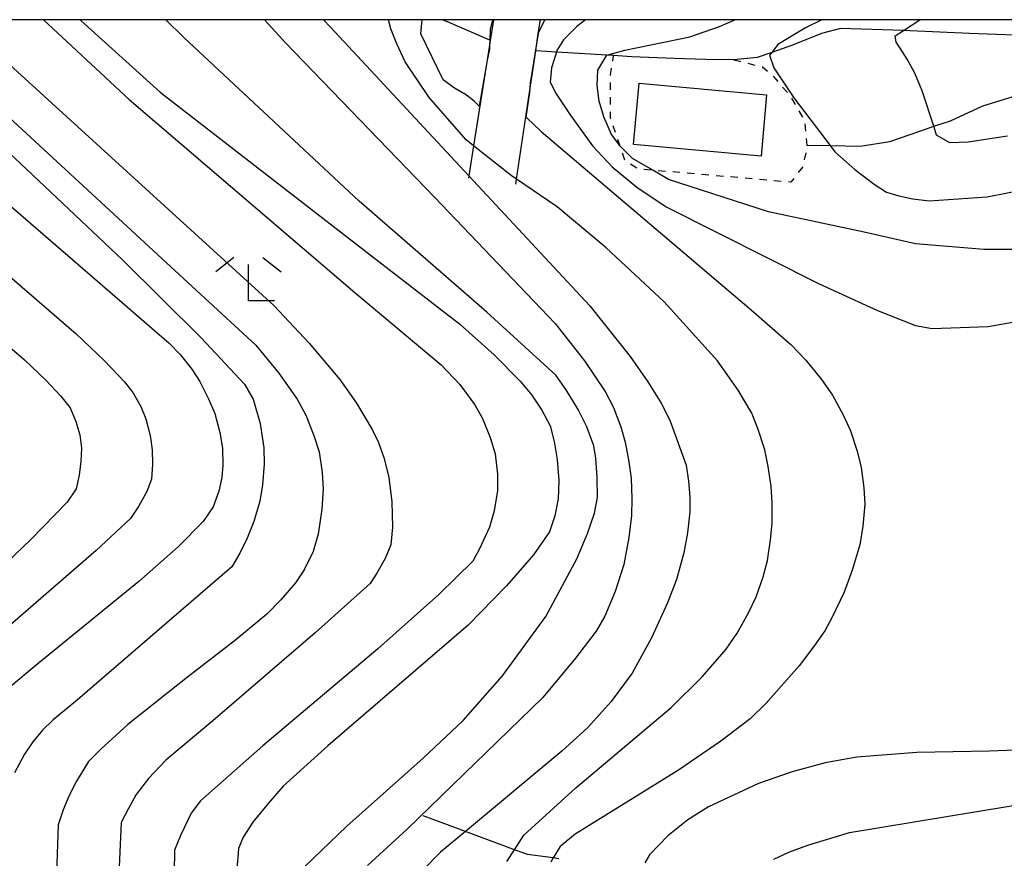
# Model space of a CAD drawing. Extents: x -4000 to -2000, y 102000 to 103500.
# Drawn here: x -3394 to -3326, y 103442 to 103500 of the extents above; entities that cross this region are included whole.
import ezdxf

# ---------------------------------------------------------------- set-up
doc = ezdxf.new("R2010")
doc.units = 0
doc.linetypes.add('630100', pattern=[1, 0.5, -0.5])
for name, color, linetype in [('2103000', 6, 'Continuous'), ('3001000', 4, 'Continuous'), ('5102000', 4, '510200'), ('6110000', 1, '611000'), ('6301000', 3, '630100'), ('6333000', 3, 'Continuous'), ('7101000', 2, 'Continuous'), ('7101001', 8, 'Continuous'), ('7102000', 6, 'Continuous'), ('999', 7, 'Continuous')]:
    doc.layers.add(name, color=color, linetype=linetype)
doc.linetypes.add('510200', pattern='A,0,-0.375,[8,dmdr.shx,S=0.375,R=0,X=0,Y=0],-0.75,[8,dmdr.shx,S=0.375,R=180,X=0,Y=0],-0.375', length=1.5)
doc.linetypes.add('611000', pattern='A,1,[3,dmdr.shx,S=0.2,R=0,X=0,Y=0],1', length=2)

# ---------------------------------------------------------------- blocks, each defined once
blk = doc.blocks.new('633300')
at = {"layer": '6333000'}
for points in [[(-0.4, 0.6), (-0.9, 0.2)], [(0.4, 0.6), (0.9, 0.2)], [(0.72, -0.6), (0, -0.6), (0, 0.4)]]:
    blk.add_lwpolyline(points, dxfattribs=at)

msp = doc.modelspace()

# ---------------------------------------------------------------- linework, layer by layer
at = {"layer": '2103000', "flags": 128}
for points in [[(-3339.92, 103491.35), (-3338.31, 103491.33), (-3336.23, 103491.3), (-3334.19, 103491.61), (-3332.13, 103492.33), (-3331.17, 103492.66), (-3330.02, 103493.04), (-3327.8, 103494.06), (-3323.69, 103495.33), (-3320.7, 103496.17), (-3315.96, 103497.63), (-3311.64, 103499.18), (-3309.7, 103500)], [(-3356.98, 103442.22), (-3357.37, 103442.27), (-3359.14, 103442.51), (-3360.04, 103442.84), (-3363.42, 103444.09), (-3366.32, 103445.16)]]:
    msp.add_lwpolyline(points, dxfattribs=at)
at = {"layer": '3001000', "flags": 128}
msp.add_lwpolyline([(-3343.06, 103490.6), (-3351.85, 103491.41), (-3351.46, 103495.63), (-3342.68, 103494.83), (-3343.06, 103490.6)], close=True, dxfattribs=at)
at = {"layer": '5102000', "flags": 128}
for points in [[(-3361.75, 103498.59), (-3364.5, 103499.79), (-3364.99, 103500)], [(-3333.26, 103499.26), (-3337.59, 103499.39), (-3338.9, 103499.06), (-3340.89, 103498.24), (-3342.33, 103497.74)], [(-3325.61, 103498.93), (-3328.71, 103499.06), (-3332.8, 103499.24), (-3333.26, 103499.26)], [(-3361.71, 103498.57), (-3361.75, 103498.59)], [(-3357.15, 103497.77), (-3358.58, 103497.86)], [(-3353.69, 103497.56), (-3357.15, 103497.77)], [(-3353.22, 103497.53), (-3353.69, 103497.56)], [(-3342.33, 103497.74), (-3343.33, 103497.39), (-3344.94, 103497.23)], [(-3344.94, 103497.23), (-3346.89, 103497.25), (-3349.05, 103497.32), (-3351.97, 103497.45), (-3353.22, 103497.53)]]:
    msp.add_lwpolyline(points, dxfattribs=at)
at = {"layer": '6110000', "flags": 128}
for points in [[(-3361.48, 103500), (-3361.71, 103498.57), (-3361.76, 103498.24), (-3361.99, 103496.81), (-3362.86, 103491.32), (-3363.19, 103489.24), (-3363.21, 103489.08)], [(-3358.45, 103498.7), (-3358.4, 103499.06), (-3358.26, 103500)], [(-3359.95, 103488.67), (-3359.9, 103489.02), (-3359.01, 103494.99), (-3358.58, 103497.86), (-3358.45, 103498.7)]]:
    msp.add_lwpolyline(points, dxfattribs=at)
at = {"layer": '6301000', "flags": 128}
msp.add_lwpolyline([(-3344.94, 103497.23), (-3342.96, 103496.75), (-3342.28, 103496.17), (-3341.06, 103494.77), (-3340.05, 103492.98), (-3339.92, 103491.35), (-3339.91, 103491.25), (-3340.17, 103489.88), (-3341.01, 103488.81), (-3350.51, 103489.63), (-3351.54, 103489.72), (-3352.44, 103490.3), (-3352.79, 103491.34), (-3353.43, 103493.27), (-3353.43, 103496.2), (-3353.22, 103497.53)], dxfattribs=at)
at = {"layer": '7101000', "flags": 128}
for points in [[(-3389.95, 103500), (-3389.89, 103499.93), (-3384.43, 103495.01), (-3370.19, 103483.96), (-3363.83, 103479.06), (-3361.45, 103476.91), (-3359.66, 103475.11), (-3358.85, 103474.14), (-3358.16, 103473.11), (-3357.58, 103472.03), (-3357.31, 103470.95), (-3357.11, 103469.7), (-3356.99, 103468.27), (-3357.04, 103467), (-3357.26, 103465.82), (-3357.64, 103464.73), (-3358.74, 103463.14), (-3360.6, 103461), (-3363.23, 103458.31), (-3372.89, 103449.99), (-3375.98, 103447.21), (-3377, 103446.01), (-3378.07, 103444.74), (-3378.72, 103443.71), (-3379.05, 103442.92), (-3379.3, 103439.77)], [(-3362.48, 103494.04), (-3362.81, 103494.38), (-3363.34, 103494.8), (-3364.23, 103495.34), (-3364.96, 103495.86), (-3366.48, 103499.02), (-3366.4, 103500)], [(-3358.39, 103499.1), (-3357.95, 103500)], [(-3359.26, 103493.28), (-3359.19, 103493.23), (-3358.21, 103492.31), (-3343.74, 103480.01), (-3341.02, 103477.63), (-3339.98, 103476.56), (-3338.9, 103475.22), (-3338.15, 103474.14), (-3337.4, 103472.78), (-3336.9, 103471.68), (-3336.44, 103470.29), (-3336.16, 103469.17), (-3335.98, 103467.76), (-3335.92, 103466.63), (-3336.05, 103465.11), (-3336.26, 103463.84), (-3336.79, 103462.08), (-3337.34, 103460.57), (-3338.18, 103458.81), (-3338.68, 103457.92), (-3339.44, 103456.82), (-3340.44, 103455.51), (-3342.7, 103452.92), (-3343.81, 103451.85), (-3345.82, 103450.31), (-3348.75, 103448.31), (-3355.87, 103443.9), (-3356.9, 103443.05), (-3357.37, 103442.27), (-3357.54, 103441.97)], [(-3398.66, 103490.53), (-3383.83, 103477.72), (-3383.07, 103476.95), (-3382.27, 103475.94), (-3381.72, 103475.09), (-3381.11, 103473.9), (-3380.67, 103472.88), (-3380.33, 103471.57), (-3380.16, 103470.5), (-3380.13, 103469.33), (-3380.19, 103468.48), (-3380.41, 103467.53), (-3380.8, 103466.46), (-3381.49, 103465.45), (-3383.19, 103463.73), (-3385.9, 103461.3), (-3392.99, 103455.54), (-3395.07, 103453.81)]]:
    msp.add_lwpolyline(points, dxfattribs=at)
at = {"layer": '7101001', "flags": 128}
for points in [[(-3361.56, 103500), (-3361.72, 103499.32), (-3361.75, 103498.59), (-3361.76, 103498.24), (-3361.77, 103497.95), (-3361.92, 103497.21), (-3361.99, 103496.81), (-3362.48, 103494.04)], [(-3358.39, 103499.1), (-3358.4, 103499.06), (-3358.95, 103495.62), (-3359.01, 103494.99), (-3359.26, 103493.28)]]:
    msp.add_lwpolyline(points, dxfattribs=at)
at = {"layer": '7102000', "flags": 128}
for points in [[(-3392.47, 103500), (-3386.58, 103494.5), (-3371.03, 103481.22), (-3365.08, 103476.22), (-3363.81, 103474.87), (-3362.78, 103473.48), (-3362.24, 103472.53), (-3361.72, 103471.22), (-3361.38, 103470.11), (-3361.21, 103468.71), (-3361.21, 103467.58), (-3361.45, 103466.18), (-3361.77, 103465.05), (-3362.46, 103463.55), (-3362.92, 103462.71), (-3365.26, 103460.42), (-3369.45, 103456.66), (-3377.37, 103449.98), (-3381.66, 103446.21), (-3382.31, 103445.35), (-3383.04, 103443.81), (-3383.46, 103442.81), (-3383.7, 103426.14)], [(-3374.5, 103441.66), (-3371.58, 103444.47), (-3366.34, 103449.14), (-3363.57, 103451.73), (-3360.86, 103454.82), (-3357.89, 103458.89), (-3355.74, 103462.88), (-3355.01, 103464.62), (-3354.54, 103466.02), (-3354.33, 103467.09), (-3354.34, 103468.48), (-3354.44, 103469.8), (-3354.57, 103470.65), (-3355.07, 103471.96), (-3355.65, 103473.15), (-3356.48, 103474.5), (-3357.19, 103475.51), (-3361.95, 103479.85), (-3370.74, 103487.51), (-3382.83, 103498.8), (-3384.05, 103500)], [(-3377.26, 103500), (-3375.82, 103498.4), (-3365.55, 103487.77), (-3357.24, 103479.08), (-3355.23, 103476.5), (-3353.8, 103474.39), (-3353.23, 103473.29), (-3352.72, 103471.95), (-3352.42, 103470.9), (-3352.16, 103469.54), (-3352.01, 103468.43), (-3351.96, 103467.01), (-3351.99, 103465.86), (-3352.17, 103464.35), (-3352.5, 103462.48), (-3353.1, 103460.62), (-3353.83, 103458.92), (-3354.41, 103457.89), (-3355.83, 103456.02), (-3358.1, 103453.32), (-3367.44, 103444.26), (-3370.17, 103441.74)], [(-3373.2, 103500), (-3372.72, 103499.49), (-3363.19, 103489.24), (-3354.86, 103480.29), (-3352.07, 103476.8), (-3350.85, 103475.06), (-3349.94, 103473.6), (-3349.34, 103472.43), (-3348.23, 103469.33), (-3348.05, 103468.22), (-3347.96, 103467.14), (-3347.97, 103466.11), (-3348.12, 103464.65), (-3348.39, 103463.28), (-3348.89, 103461.45), (-3349.5, 103459.84), (-3350.61, 103457.42), (-3351.94, 103454.99), (-3353.38, 103453.05), (-3354.99, 103451.26), (-3356.78, 103449.63), (-3363.42, 103444.09), (-3365.13, 103442.66), (-3366.3, 103441.48)], [(-3360.57, 103442.03), (-3360.04, 103442.84), (-3359.4, 103443.83), (-3355.81, 103447.09), (-3349.26, 103452.63), (-3347.12, 103454.75), (-3345.47, 103456.64), (-3344.7, 103457.75), (-3343.92, 103459.14), (-3343.39, 103460.25), (-3342.91, 103461.64), (-3342.62, 103462.76), (-3342.4, 103464.17), (-3342.3, 103465.3), (-3342.3, 103466.71), (-3342.37, 103467.84), (-3342.57, 103469.24), (-3342.8, 103470.37), (-3343.25, 103471.77), (-3343.7, 103472.9), (-3344.63, 103474.48), (-3346.05, 103476.51), (-3349.73, 103480.56), (-3353.72, 103484.29), (-3357.11, 103487.11), (-3359.9, 103489.02), (-3360.27, 103489.27), (-3362.86, 103491.32), (-3363.38, 103491.73), (-3365.92, 103494.63), (-3367.56, 103497.1), (-3368.15, 103498.33), (-3368.56, 103499.38), (-3368.71, 103500)], [(-3355.15, 103500), (-3355.74, 103499.54), (-3356.67, 103498.62), (-3357.12, 103497.87), (-3357.15, 103497.77), (-3357.5, 103496.69), (-3357.58, 103495.69), (-3357.18, 103494.9), (-3356.21, 103493.45), (-3354.66, 103491.32), (-3353.31, 103489.87), (-3351.62, 103488.47), (-3349.59, 103487.12), (-3339.11, 103481.84), (-3335.04, 103479.98), (-3332.43, 103478.94), (-3331.27, 103478.73), (-3327.42, 103478.88), (-3323.69, 103479.53)], [(-3322.68, 103484.17), (-3327.71, 103484.17), (-3332.42, 103484.57), (-3335.96, 103485.36), (-3342.54, 103486.77), (-3349.44, 103489), (-3350.51, 103489.63), (-3351.91, 103490.45), (-3352.78, 103491.32), (-3352.79, 103491.34), (-3353.36, 103492.1), (-3353.89, 103493.3), (-3354.21, 103494.39), (-3354.35, 103495.46), (-3354.3, 103496.53), (-3353.69, 103497.56), (-3352.44, 103497.9), (-3347.96, 103498.83), (-3345.93, 103499.53), (-3344.87, 103500)], [(-3338.88, 103500), (-3340.01, 103499.44), (-3341.9, 103498.28), (-3342.33, 103497.74), (-3342.48, 103497.55), (-3342.19, 103496.68), (-3340.8, 103494.61), (-3338.31, 103491.33), (-3337.98, 103490.89), (-3336.61, 103489.68), (-3335.28, 103488.67), (-3334.42, 103488.12), (-3333.58, 103487.86), (-3332.6, 103487.66), (-3331.48, 103487.52), (-3327.48, 103487.8), (-3317.69, 103489.73)], [(-3326.09, 103491.98), (-3328.81, 103491.57), (-3330.07, 103491.51), (-3330.98, 103492.04), (-3331.17, 103492.66), (-3331.97, 103495.11), (-3332.48, 103496.31), (-3332.99, 103497.28), (-3333.48, 103498.03), (-3333.75, 103498.46), (-3333.82, 103498.89), (-3333.26, 103499.26), (-3332.13, 103500)], [(-3402.31, 103497.86), (-3387.02, 103483.43), (-3381.62, 103478.09), (-3378.63, 103474.9), (-3378.03, 103473.86), (-3377.56, 103472.19), (-3377.31, 103470.51), (-3377.28, 103469.38), (-3377.4, 103467.97), (-3377.58, 103466.84), (-3378, 103465.43), (-3378.45, 103464.29), (-3378.95, 103463.26), (-3379.5, 103462.33), (-3390.14, 103453.17), (-3391.8, 103451.79), (-3392.54, 103451.06), (-3393.2, 103450.27), (-3393.78, 103449.42), (-3394.47, 103448.13)], [(-3396.1, 103498.07), (-3376.62, 103480.32), (-3374.17, 103477.73), (-3372.08, 103475.22), (-3370.93, 103473.6), (-3369.85, 103471.78), (-3369.41, 103470.88), (-3369.02, 103469.78), (-3368.69, 103468.48), (-3368.48, 103466.79), (-3368.45, 103465.04), (-3368.55, 103463.84), (-3368.95, 103462.9), (-3369.51, 103461.88), (-3369.99, 103461.16), (-3373.76, 103457.77), (-3380.81, 103451.72), (-3384.06, 103449), (-3385.25, 103447.75), (-3386.1, 103446.65), (-3386.62, 103445.68), (-3387.13, 103444.71), (-3387.78, 103430.51)], [(-3399.4, 103497.47), (-3384.01, 103483.26), (-3377.85, 103477.58), (-3376.26, 103475.66), (-3375.01, 103473.87), (-3374.41, 103472.76), (-3373.85, 103471.36), (-3373.5, 103470.23), (-3373.28, 103468.82), (-3373.21, 103467.69), (-3373.31, 103466.28), (-3373.57, 103464.57), (-3373.91, 103463.37), (-3374.53, 103462.11), (-3375.12, 103461.22), (-3376.13, 103460.04), (-3377.09, 103459.05), (-3379.23, 103457.28), (-3382.55, 103454.71), (-3386.66, 103451.45), (-3388.53, 103449.77), (-3389.38, 103448.91), (-3390.2, 103447.55), (-3390.71, 103446.58), (-3391.13, 103445.59), (-3391.46, 103444.56), (-3391.94, 103430.51)], [(-3394.79, 103482.31), (-3390.23, 103478.37), (-3388.29, 103476.52), (-3386.89, 103475.05), (-3386.32, 103474.33), (-3385.78, 103473.35), (-3385.43, 103472.52), (-3385.14, 103471.37), (-3385, 103470.38), (-3384.97, 103469.38), (-3385.04, 103468.36), (-3385.35, 103467.51), (-3385.93, 103466.47), (-3386.48, 103465.65), (-3388.84, 103463.44), (-3393.01, 103459.83), (-3394.78, 103458.3)], [(-3397.2, 103479.52), (-3393.78, 103476.57), (-3392.32, 103475.18), (-3391.28, 103474.07), (-3390.64, 103473.26), (-3390.24, 103472.32), (-3389.98, 103471.4), (-3389.87, 103470.49), (-3389.91, 103469.57), (-3390.03, 103468.64), (-3390.22, 103467.7), (-3390.85, 103466.77), (-3393.34, 103464.21), (-3397.7, 103460.04)], [(-3325.54, 103449.7), (-3327.34, 103449.63), (-3332.33, 103449.54), (-3336.46, 103449.21), (-3338.65, 103448.82), (-3340.91, 103448.21), (-3343.24, 103447.39), (-3346.67, 103445.8), (-3348.11, 103444.89), (-3349.47, 103443.79), (-3350.75, 103442.48), (-3351.06, 103441.93)], [(-3342.19, 103442.19), (-3341.15, 103442.66), (-3339.83, 103443.16), (-3336.98, 103444.02), (-3321.66, 103446.54)]]:
    msp.add_lwpolyline(points, dxfattribs=at)
at = {"layer": '999', "flags": 128}
msp.add_lwpolyline([(-4000, 102000), (-2000, 102000), (-2000, 103500), (-4000, 103500)], close=True, dxfattribs=at)

# ---------------------------------------------------------------- block references
at = {"layer": '6333000', "xscale": 2.5, "yscale": 2.5, "zscale": 2.5}
msp.add_blockref('633300', (-3378.36, 103482.13), dxfattribs=at)

doc.saveas('drawing.dxf')
